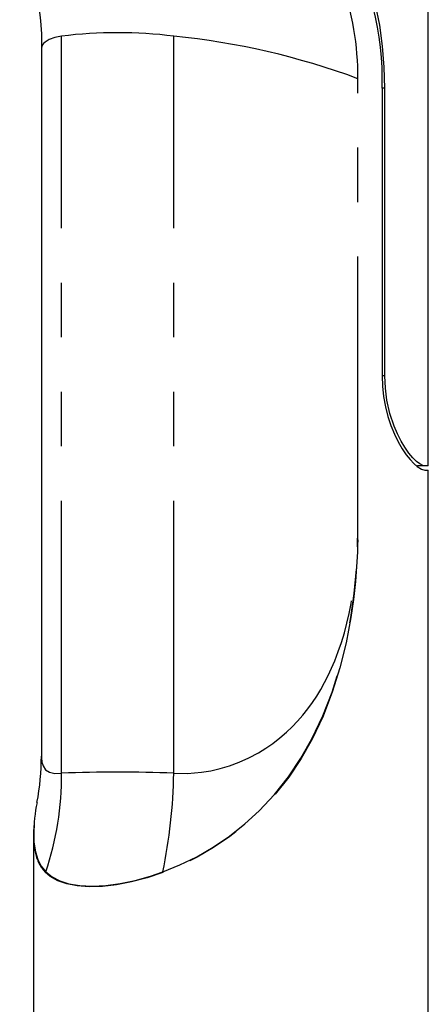
# Paper-space layout 'Layout1' of a CAD drawing. Extents: x -40 to 594, y 0 to 417.
# Drawn here: x 438 to 448, y 250 to 273 of the extents above; entities that cross this region are included whole.
import ezdxf

# ---------------------------------------------------------------- set-up
doc = ezdxf.new("R2010")
doc.units = 0
doc.linetypes.add('PHANTOM', pattern=[12.7, 6.35, -1.27, 1.27, -1.27, 1.27, -1.27])
doc.layers.get('0').update_dxf_attribs({"linetype": 'CONTINUOUS'})

psp = doc.layouts.get("Layout1")

# ---------------------------------------------------------------- linework, layer by layer
at = {"color": 7, "linetype": 'CONTINUOUS'}
for p, q in [((447.8528, 262.349), (447.8528, 280.6326)), ((438.8352, 272.0749), (438.8352, 255.5893)), ((446.8397, 271.1527), (446.776, 271.1527)), ((446.776, 271.1527), (446.776, 264.449)), ((446.8397, 264.449), (446.8397, 271.1527)), ((446.8397, 264.449), (446.776, 264.449)), ((447.7745, 262.349), (447.615, 262.349)), ((447.8528, 262.349), (447.7745, 262.349)), ((447.7745, 262.249), (447.8528, 262.249)), ((447.8528, 248.249), (447.8528, 262.249)), ((438.6528, 253.7331), (438.6528, 248.249))]:
    psp.add_line(p, q, dxfattribs=at)
at = {"color": 8, "linetype": 'PHANTOM'}
for p, q in [((439.3034, 255.1876), (439.3034, 272.362)), ((441.921, 255.1876), (441.921, 272.362)), ((446.2103, 260.8738), (446.2103, 271.3708)), ((446.208, 260.6246), (446.2103, 260.8738))]:
    psp.add_line(p, q, dxfattribs=at)
at = {"color": 7, "linetype": 'CONTINUOUS', "flags": 128}
for points in [[(446.8397, 271.1527), (446.8269, 271.642), (446.7881, 272.1279), (446.7202, 272.6209), (446.6222, 273.1032), (446.4964, 273.5584), (446.3381, 273.9969), (446.138, 274.4286), (445.8982, 274.8352), (445.827, 274.9392)], [(438.3293, 274.361), (438.3409, 274.3431), (438.3673, 274.3), (438.401, 274.2409), (438.4358, 274.1744), (438.4634, 274.1177), (438.4896, 274.0603), (438.5207, 273.9873), (438.5586, 273.8908), (438.6018, 273.7688), (438.6481, 273.6195), (438.6953, 273.4409), (438.7409, 273.2317), (438.7825, 272.9913), (438.8158, 272.7192), (438.8356, 272.4154), (438.8353, 272.0811)], [(439.3034, 272.362), (439.1456, 272.3269), (439.0165, 272.2812), (438.9196, 272.2248), (438.8842, 272.1926), (438.8581, 272.1578), (438.8416, 272.1203), (438.8352, 272.0801), (438.8357, 272.0749)], [(446.776, 264.449), (446.7849, 264.2047), (446.8111, 263.9626), (446.8534, 263.7274), (446.9111, 263.5012), (446.982, 263.2863), (447.0633, 263.0869), (447.1515, 262.9075), (447.2448, 262.7468), (447.3392, 262.6077), (447.4291, 262.4948), (447.5151, 262.4034), (447.5942, 262.3339), (447.6964, 262.2695), (447.7745, 262.249)], [(447.7745, 262.349), (447.7217, 262.3598), (447.656, 262.3931), (447.5794, 262.4506), (447.4928, 262.5348), (447.3994, 262.6457), (447.3034, 262.7821), (447.2169, 262.9274), (447.1335, 263.0919), (447.0565, 263.2725), (446.9597, 263.5655), (446.8884, 263.8818), (446.8522, 264.1627), (446.8397, 264.449)], [(438.8366, 255.5884), (438.836, 255.5455), (438.8476, 255.4446), (438.8732, 255.3598), (438.9336, 255.269), (439.0245, 255.2101), (439.1474, 255.183), (439.3034, 255.1876)]]:
    psp.add_lwpolyline(points, dxfattribs=at)
at = {"color": 8, "linetype": 'PHANTOM', "flags": 128}
for points in [[(447.5541, 262.3691), (447.5712, 262.3594), (447.615, 262.349)], [(441.921, 255.1876), (442.241, 255.183), (442.5658, 255.2101), (442.7832, 255.2459), (443.0003, 255.2958), (443.216, 255.3598), (443.4459, 255.4446), (443.6714, 255.5455), (443.8917, 255.6627), (444.0636, 255.7681), (444.2305, 255.8834), (444.3923, 256.0086), (444.5487, 256.1437), (444.6796, 256.2689), (444.8055, 256.4008), (444.9263, 256.5394), (445.042, 256.6848), (445.1526, 256.8369), (445.2522, 256.9865), (445.3465, 257.1411), (445.4358, 257.3007), (445.5199, 257.4652), (445.5991, 257.6347), (445.6735, 257.8091), (445.7547, 258.0201), (445.8286, 258.2358), (445.8956, 258.4562), (445.9557, 258.6813), (446.0093, 258.9111), (446.0566, 259.1457), (446.1225, 259.555), (446.1698, 259.972), (446.2002, 260.4213), (446.2103, 260.8738)], [(441.6649, 252.8875), (441.6649, 252.8875), (442.0616, 253.0492), (442.4562, 253.2424), (442.8405, 253.4645), (443.2179, 253.7207), (443.577, 254.0045), (443.9129, 254.3121), (444.2699, 254.6951), (444.594, 255.1049), (444.8847, 255.5369), (445.1413, 255.9865), (445.3955, 256.521), (445.6112, 257.075), (445.7904, 257.6445), (445.9351, 258.2255), (446.0472, 258.8143), (446.1259, 259.3759), (446.179, 259.9426), (446.2052, 260.5118), (446.208, 260.6246)], [(446.208, 260.6246), (446.2052, 260.5098), (446.1999, 260.3452), (446.1547, 259.6547), (446.1087, 259.2329), (446.0483, 258.814), (445.9369, 258.2248), (445.7931, 257.6432), (445.6149, 257.073), (445.4003, 256.5184), (445.1471, 255.9831), (444.8913, 255.5323), (444.6012, 255.0991), (444.2776, 254.6882), (443.921, 254.3041), (443.5848, 253.9953), (443.2254, 253.7104), (442.8475, 253.453), (442.4623, 253.2297), (442.0666, 253.0354), (441.6686, 252.8727)], [(438.6581, 253.765), (438.6609, 253.5844), (438.6942, 253.3531), (438.7492, 253.1766), (438.8305, 253.021), (438.9389, 252.8875), (438.939, 252.8875), (438.939, 252.8875)], [(438.939, 252.8875), (438.9358, 252.8803), (438.9341, 252.8727)], [(441.6686, 252.8727), (441.2985, 252.7495), (440.9354, 252.6544), (440.5871, 252.5879), (440.2576, 252.55), (439.9506, 252.5405), (439.6721, 252.5594), (439.4285, 252.6062), (439.2166, 252.6808), (439.0393, 252.7828), (438.9341, 252.8727)], [(438.939, 252.8875), (439.0854, 252.7706), (439.264, 252.6787), (439.4732, 252.6126), (439.7309, 252.5703), (440.0207, 252.5573), (440.337, 252.5735), (440.6683, 252.6179), (441.018, 252.6903), (441.3789, 252.7903), (441.6649, 252.8875)], [(441.6649, 252.8875), (441.6664, 252.8803), (441.6686, 252.8727)]]:
    psp.add_lwpolyline(points, dxfattribs=at)
at = {"color": 7, "linetype": 'CONTINUOUS'}
for centre, radius, start, end in [((440.2291, 271.379), 6.5508, 358.01954, 31.29068), ((439.6466, 271.4258), 6.5639, 359.51952, 19.68202), ((440.6122, 261.7113), 10.7309, 82.99438, 97.00562), ((440.2056, 255.1626), 17.2848, 69.67176, 84.30436), ((447.615, 262.3001), 0.0489, 90.01222, 124.61108), ((433.28, 255.5738), 5.5551, 348.92447, 0.13747), ((442.3719, 253.7576), 3.7138, 168.37154, 179.88634), ((440.428, 253.7402), 1.7804, 170.82758, 195.87965)]:
    psp.add_arc(centre, radius, start, end, dxfattribs=at)
at = {"color": 8, "linetype": 'PHANTOM'}
for centre, radius, start, end in [((432.3782, 255.106), 6.9256, 341.3175, 0.67531), ((440.6122, 221.0899), 34.1228, 87.80184, 92.19816), ((429.5618, 255.3996), 12.361, 348.27417, 359.01712), ((439.5497, 253.4794), 0.8643, 195.17892, 224.58413)]:
    psp.add_arc(centre, radius, start, end, dxfattribs=at)

doc.saveas('drawing.dxf')
